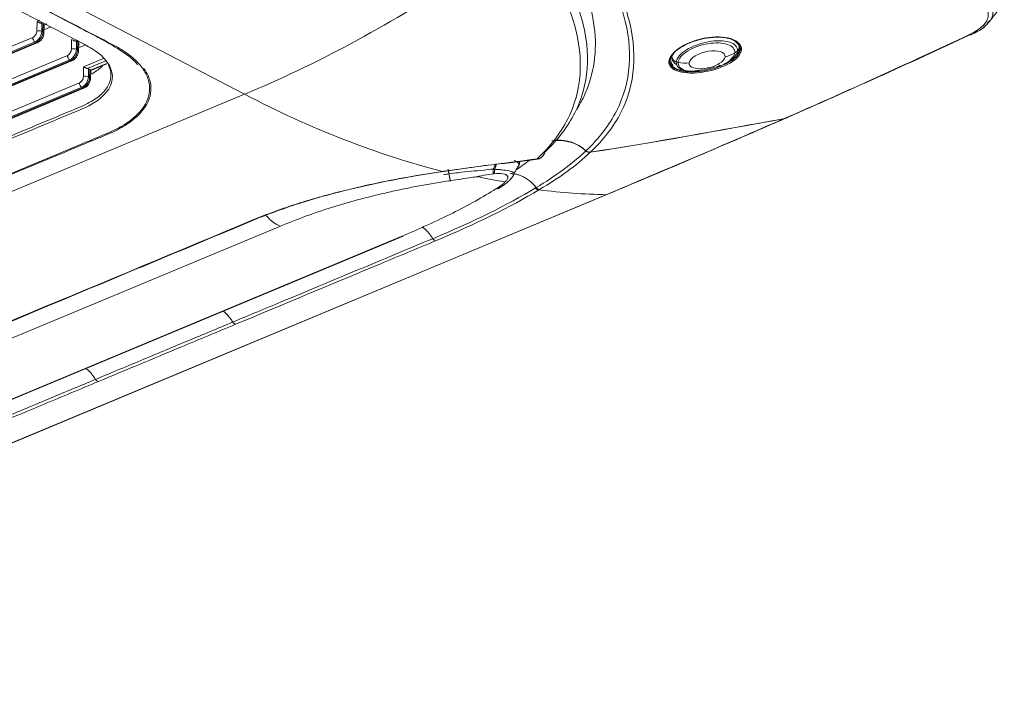
# Model space of a CAD drawing. Units: inches. Extents: x 5793 to 6418, y 343 to 558.
# Drawn here: x 6302 to 6311, y 494 to 500 of the extents above; entities that cross this region are included whole.
import ezdxf

# ---------------------------------------------------------------- set-up
doc = ezdxf.new("R2010")
doc.units = ezdxf.units.IN
doc.header["$MEASUREMENT"] = 0
doc.layers.add('1', color=7, linetype='Continuous', true_color=0xffffff)

msp = doc.modelspace()

# ---------------------------------------------------------------- linework, layer by layer
at = {"layer": '1', "color": 3, "linetype": 'Continuous', "lineweight": 13}
for p, q in [((6304.298023, 499.691171), (6294.257774, 504.927758)), ((6302.411534, 500.264952), (6302.41374, 500.353282)), ((6302.41374, 500.353282), (6302.437311, 500.363128)), ((6302.458516, 500.334002), (6302.456751, 500.263338)), ((6302.469429, 500.32831), (6302.458516, 500.334002)), ((6302.467665, 500.257646), (6302.469429, 500.32831)), ((6302.478088, 500.320153), (6302.475907, 500.323328)), ((6302.476264, 500.247077), (6302.478095, 500.320392)), ((6302.537921, 500.302755), (6302.476989, 500.277303)), ((6302.477891, 500.319964), (6302.501298, 500.329741)), ((6292.902371, 496.251082), (6302.37539, 500.207898)), ((6302.456751, 500.263338), (6302.467665, 500.257646)), ((6302.396511, 500.168248), (6292.923492, 496.211432)), ((6292.934405, 496.20574), (6302.407424, 500.162557)), ((6292.947445, 496.204478), (6302.420464, 500.161295)), ((6302.407424, 500.162557), (6302.396511, 500.168248)), ((6302.725292, 500.101308), (6302.727498, 500.189639)), ((6302.772274, 500.170359), (6302.770509, 500.099694)), ((6302.783187, 500.164667), (6302.772274, 500.170359)), ((6302.781422, 500.094003), (6302.783187, 500.164667)), ((6302.791845, 500.15651), (6302.789665, 500.159685)), ((6302.790022, 500.083434), (6302.791853, 500.156748)), ((6302.850319, 500.138543), (6302.790733, 500.113655)), ((6302.791649, 500.156321), (6302.791846, 500.156403)), ((6293.216129, 496.087438), (6302.689148, 500.044255)), ((6302.770509, 500.099694), (6302.781422, 500.094003)), ((6302.710269, 500.004605), (6293.23725, 496.047789)), ((6293.248163, 496.042097), (6302.721182, 499.998913)), ((6293.261202, 496.040835), (6302.734222, 499.997651)), ((6302.721182, 499.998913), (6302.710269, 500.004605)), ((6302.834386, 499.852178), (6302.836592, 499.940509)), ((6302.836592, 499.940509), (6303.015725, 500.015332)), ((6303.03792, 499.994308), (6302.871476, 499.924785)), ((6302.898759, 499.910555), (6303.038384, 499.968876)), ((6302.900742, 499.907191), (6303.046534, 499.968087)), ((6303.038384, 499.968876), (6303.046471, 499.968061)), ((6302.881367, 499.921229), (6302.879603, 499.850564)), ((6302.879603, 499.850564), (6302.890516, 499.844872)), ((6302.892281, 499.915537), (6302.881367, 499.921229)), ((6302.890516, 499.844872), (6302.892281, 499.915537)), ((6302.900939, 499.90738), (6302.898759, 499.910555)), ((6302.899116, 499.834304), (6302.900947, 499.907618)), ((6293.734551, 496.009282), (6302.798242, 499.795125)), ((6293.538544, 495.197009), (6304.298023, 499.691171)), ((6302.819363, 499.755475), (6293.755671, 495.969632)), ((6293.766585, 495.96394), (6302.830276, 499.749783)), ((6293.779624, 495.962678), (6302.843315, 499.748521)), ((6302.830276, 499.749783), (6302.819363, 499.755475)), ((6306.977478, 499.107448), (6306.977541, 499.10736)), ((6296.820155, 494.284689), (6307.579641, 498.778854)), ((6296.848744, 494.294383), (6307.59296, 498.78217)), ((6306.938209, 498.840017), (6306.94409, 498.843601)), ((6306.975149, 498.826464), (6306.96939, 498.822956)), ((6304.624432, 498.493935), (6296.461773, 495.084448)), ((6297.105583, 494.801585), (6305.719013, 498.399357)), ((6297.123101, 494.803534), (6305.736532, 498.401305))]:
    msp.add_line(p, q, dxfattribs=at)
msp.add_arc((6306.971433, 499.117689), 0.012, 292.9598205, 300.6000465, dxfattribs=at)
for centre, major_axis, ratio, start_param, end_param in [((6302.435126, 500.324232), (-0.03199, 0.000799), 0.46827669, 3.90411918, 4.28851596), ((6302.446039, 500.31854), (-0.03199, 0.000799), 0.46827669, 3.51972241, 3.90411918), ((6302.397217, 500.196514), (-0.012334, 0.029528), 0.61033468, 0.93831091, 2.50910724), ((6302.376449, 500.250297), (-0.022197, -0.042559), 0.63891198, 0.65444733, 2.22524366), ((6302.398276, 500.238913), (0.036995, 0.070932), 0.63891198, 3.79603999, 5.36683631), ((6302.409189, 500.233221), (-0.036995, -0.070932), 0.63891198, 0.65444733, 2.22524366), ((6302.433361, 500.253568), (-0.03199, 0.000799), 0.46827669, 3.90411918, 5.47491551), ((6302.444274, 500.247876), (-0.03199, 0.000799), 0.46827669, 3.14095299, 3.90411918), ((6302.40813, 500.190822), (-0.012334, 0.029528), 0.61033468, 2.50910724, 3.14293122), ((6302.748884, 500.160589), (-0.03199, 0.000799), 0.46827669, 3.90411918, 4.28851596), ((6302.759797, 500.154897), (-0.03199, 0.000799), 0.46827669, 3.51972241, 3.90411918), ((6302.710975, 500.032871), (-0.012334, 0.029528), 0.61033468, 0.93831091, 2.50910724), ((6302.690207, 500.086654), (-0.022197, -0.042559), 0.63891198, 0.65444733, 2.22524366), ((6302.712034, 500.07527), (0.036995, 0.070932), 0.63891198, 3.79603999, 5.36683631), ((6302.722947, 500.069578), (-0.036995, -0.070932), 0.63891198, 0.65444733, 2.22524366), ((6302.747119, 500.089925), (-0.03199, 0.000799), 0.46827669, 3.90411918, 5.47491551), ((6302.758032, 500.084233), (-0.03199, 0.000799), 0.46827669, 3.14095299, 3.90411918), ((6302.721888, 500.027179), (-0.012334, 0.029528), 0.61033468, 2.50910724, 3.14293122), ((6302.799301, 499.837523), (-0.022197, -0.042559), 0.63891198, 0.65444733, 2.22524366), ((6302.821127, 499.82614), (0.036995, 0.070932), 0.63891198, 3.79603999, 5.36683631), ((6302.856213, 499.840794), (-0.03199, 0.000799), 0.46827669, 3.90411918, 5.47491551), ((6302.857977, 499.911459), (-0.03199, 0.000799), 0.46827669, 3.90411918, 4.28851596), ((6302.868891, 499.905767), (-0.03199, 0.000799), 0.46827669, 3.51972241, 3.90411918), ((6302.820069, 499.783741), (-0.012334, 0.029528), 0.61033468, 0.93831091, 2.50910724), ((6302.832041, 499.820448), (-0.036995, -0.070932), 0.63891198, 0.65444733, 2.22524366), ((6302.867126, 499.835102), (-0.03199, 0.000799), 0.46827669, 3.14095299, 3.90411918), ((6302.830982, 499.778049), (-0.012334, 0.029528), 0.61033468, 2.50910724, 3.14293122), ((6306.632962, 499.100768), (-0.004782, 0.039713), 0.10617603, 2.82110819, 3.47680064), ((6306.971433, 499.117689), (-0.004681, 0.011049), 0.6989462, 2.72302557, 3.33009163), ((6305.705698, 498.475125), (0.030834, -0.073819), 0.61033468, 5.92939903, 6.28319853), ((6306.023448, 498.397701), (-0.015417, 0.03691), 0.61033468, 1.825607, 2.8226222), ((6304.208617, 497.639659), (-0.015417, 0.03691), 0.61033468, 1.82561617, 2.82262201), ((6302.962673, 497.119237), (-0.015417, 0.03691), 0.61033468, 1.82562246, 2.82262188)]:
    msp.add_ellipse(centre, major_axis=major_axis, ratio=ratio, start_param=start_param, end_param=end_param, dxfattribs=at)
for points, knots in [([(6298.844566, 502.229371), (6299.593558, 501.838727), (6300.342544, 501.448081), (6301.466037, 500.862118), (6301.840544, 500.666801), (6302.402276, 500.373813), (6302.589563, 500.276168), (6302.82359, 500.154078), (6302.872489, 500.130409), (6302.956687, 500.077919), (6302.991753, 500.049973), (6303.076169, 499.961136), (6303.102894, 499.895982), (6303.090818, 499.768395), (6303.052293, 499.706276), (6302.952458, 499.625093), (6302.912017, 499.599874), (6302.818855, 499.55452), (6302.766933, 499.534596), (6302.516785, 499.430092), (6302.316644, 499.346501), (6301.716237, 499.095718), (6301.315969, 498.928528), (6300.115163, 498.426959), (6299.314625, 498.09258), (6298.514088, 497.758201)], [0, 0, 0, 0, 0.25, 0.25, 0.375, 0.375, 0.4375, 0.4375, 0.453125, 0.453125, 0.46875, 0.46875, 0.5, 0.5, 0.53125, 0.53125, 0.546875, 0.546875, 0.5625, 0.5625, 0.625, 0.625, 0.75, 0.75, 1, 1, 1, 1]), ([(6298.743608, 497.537031), (6299.588854, 497.890084), (6300.434098, 498.243138), (6301.701967, 498.772716), (6302.12459, 498.949243), (6302.652865, 499.169903), (6302.758518, 499.214036), (6302.91701, 499.280229), (6302.969896, 499.302264), (6303.075456, 499.346447), (6303.126712, 499.369302), (6303.262526, 499.44693), (6303.334714, 499.508656), (6303.423297, 499.638691), (6303.442024, 499.707876), (6303.428598, 499.812007), (6303.417493, 499.846225), (6303.382434, 499.913706), (6303.357878, 499.947488), (6303.297753, 500.010928), (6303.262596, 500.040649), (6303.183296, 500.096562), (6303.137738, 500.122206), (6302.900235, 500.246582), (6302.709324, 500.345745), (6302.137967, 500.643745), (6301.757059, 500.84241), (6300.614335, 501.438407), (6299.852522, 501.835739), (6299.090707, 502.23307)], [0, 0, 0, 0, 0.25, 0.25, 0.375, 0.375, 0.40625, 0.40625, 0.421875, 0.421875, 0.4375, 0.4375, 0.46875, 0.46875, 0.5, 0.5, 0.515625, 0.515625, 0.53125, 0.53125, 0.546875, 0.546875, 0.5625, 0.5625, 0.625, 0.625, 0.75, 0.75, 1, 1, 1, 1]), ([(6307.214049, 500.979343), (6307.267771, 500.894271), (6307.313487, 500.808216), (6307.382435, 500.651646), (6307.407314, 500.583709), (6307.439661, 500.471971), (6307.450174, 500.428134), (6307.480039, 500.271637), (6307.486397, 500.166475), (6307.478599, 500.060408), (6307.478595, 500.060348), (6307.470785, 499.954349), (6307.449432, 499.855586), (6307.398031, 499.716822), (6307.381459, 499.678605), (6307.347497, 499.610631), (6307.330848, 499.580636), (6307.3127, 499.55094)], [0, 0, 0, 0, 0.17144814, 0.17144814, 0.30698828, 0.30698828, 0.39458161, 0.39458161, 0.61771508, 0.61771508, 0.6178406, 0.6178406, 0.84084855, 0.84084855, 0.92869293, 0.92869293, 1, 1, 1, 1]), ([(6307.026682, 499.16934), (6307.083823, 499.220946), (6307.135557, 499.280574), (6307.225528, 499.399359), (6307.263953, 499.460213), (6307.359727, 499.650518), (6307.396387, 499.784204), (6307.417587, 500.067237), (6307.40194, 500.217475), (6307.337894, 500.450214), (6307.309991, 500.528804), (6307.240869, 500.686028), (6307.199348, 500.763078), (6307.152226, 500.845455)], [0, 0, 0, 0, 0.125, 0.125, 0.25, 0.25, 0.5, 0.5, 0.75, 0.75, 0.875, 0.875, 1, 1, 1, 1]), ([(6307.396206, 499.177771), (6307.515012, 499.291523), (6307.606934, 499.410834), (6307.738321, 499.66718), (6307.777582, 499.805029), (6307.799543, 500.099291), (6307.781974, 500.254596), (6307.692594, 500.570351), (6307.621177, 500.731663), (6307.522714, 500.893158)], [0, 0, 0, 0, 0.25, 0.25, 0.5, 0.5, 0.75, 0.75, 1, 1, 1, 1]), ([(6307.563832, 500.881319), (6307.661982, 500.718999), (6307.733044, 500.557038), (6307.821887, 500.240388), (6307.839292, 500.084831), (6307.817342, 499.790479), (6307.778252, 499.652762), (6307.647395, 499.397049), (6307.555821, 499.278256), (6307.437309, 499.165218)], [0, 0, 0, 0, 0.25, 0.25, 0.5, 0.5, 0.75, 0.75, 1, 1, 1, 1]), ([(6306.953462, 499.104073), (6307.071665, 499.215925), (6307.163979, 499.335637), (6307.293822, 499.591341), (6307.331878, 499.72897), (6307.352543, 500.01673), (6307.335783, 500.166885), (6307.248308, 500.477162), (6307.176785, 500.638115), (6307.078603, 500.797063)], [0, 0, 0, 0, 0.25, 0.25, 0.5, 0.5, 0.75, 0.75, 1, 1, 1, 1]), ([(6302.15283, 500.633516), (6302.383547, 500.515272), (6302.678505, 500.358169), (6303.036166, 500.173653), (6303.194975, 500.076234), (6303.29014, 500.005796), (6303.320818, 499.967239), (6303.326703, 499.959078)], [0, 0, 0, 0, 0.54497313, 0.71455719, 0.848659, 0.9682018, 1, 1, 1, 1]), ([(6310.875927, 500.233233), (6310.926877, 500.257324), (6310.969063, 500.284424), (6311.028499, 500.343104), (6311.045468, 500.374738), (6311.05002, 500.436822), (6311.037664, 500.467694), (6310.986589, 500.522387), (6310.948198, 500.546129), (6310.900393, 500.564568)], [0, 0, 0, 0, 0.25, 0.25, 0.5, 0.5, 0.75, 0.75, 1, 1, 1, 1]), ([(6310.929652, 500.604316), (6310.980939, 500.583002), (6311.02323, 500.555751), (6311.07865, 500.494694), (6311.092067, 500.46068), (6311.08709, 500.392869), (6311.06863, 500.358617), (6311.025768, 500.31684), (6311.013671, 500.306792), (6311.000262, 500.297063)], [0, 0, 0, 0, 0.30053146, 0.30053146, 0.60106291, 0.60106291, 0.90159437, 0.90159437, 1, 1, 1, 1]), ([(6302.448624, 500.337558), (6302.446377, 500.338092), (6302.443987, 500.338865), (6302.43877, 500.3408), (6302.435887, 500.342039), (6302.429417, 500.345008), (6302.425879, 500.346793), (6302.419404, 500.350175), (6302.416421, 500.351806), (6302.413825, 500.353236), (6302.413783, 500.353259), (6302.41374, 500.353282)], [0, 0, 0, 0, 0.17074653, 0.17074653, 0.38358282, 0.38358282, 0.68194356, 0.68194356, 0.99480526, 0.99480526, 1, 1, 1, 1]), ([(6310.894363, 500.233412), (6310.904472, 500.238009), (6310.953785, 500.262478), (6311.010122, 500.294493), (6311.036381, 500.329476), (6311.040465, 500.335518)], [0, 0, 0, 0, 0.16944005, 0.86048926, 1, 1, 1, 1]), ([(6302.420464, 500.161295), (6302.428742, 500.164961), (6302.443932, 500.174677), (6302.462829, 500.197846), (6302.473713, 500.223579), (6302.47603, 500.24014), (6302.476264, 500.247077)], [0, 0, 0, 0, 0.25802225, 0.52542131, 0.80586493, 1, 1, 1, 1]), ([(6308.25261, 500.114649), (6308.315926, 500.154477), (6308.401113, 500.185484), (6308.571415, 500.214329), (6308.655957, 500.211603), (6308.775269, 500.173659), (6308.809924, 500.138393), (6308.805705, 500.057241), (6308.76726, 500.012155), (6308.640535, 499.937175), (6308.554943, 499.908127), (6308.383778, 499.87953), (6308.300433, 499.880401), (6308.181004, 499.913942), (6308.146722, 499.947002), (6308.150994, 500.027657), (6308.189294, 500.074822), (6308.25261, 500.114649)], [0, 0, 0, 0, 0.125, 0.125, 0.25, 0.25, 0.375, 0.375, 0.5, 0.5, 0.625, 0.625, 0.75, 0.75, 0.875, 0.875, 1, 1, 1, 1]), ([(6308.187035, 499.951689), (6308.172103, 499.966259), (6308.164449, 499.98366), (6308.167682, 500.041314), (6308.204662, 500.085947), (6308.323233, 500.160212), (6308.404461, 500.189762), (6308.564749, 500.216835), (6308.644537, 500.214468), (6308.758043, 500.178459), (6308.790417, 500.145199), (6308.787331, 500.09057), (6308.780283, 500.07357), (6308.767881, 500.056668)], [0, 0, 0, 0, 0.1016191, 0.1016191, 0.30470618, 0.30470618, 0.50779326, 0.50779326, 0.71088033, 0.71088033, 0.91396741, 0.91396741, 1, 1, 1, 1]), ([(6308.654612, 499.962193), (6308.669562, 499.969252), (6308.683737, 499.976742), (6308.75874, 500.021442), (6308.796259, 500.065599), (6308.800189, 500.144757), (6308.766185, 500.178966), (6308.649539, 500.215275), (6308.567055, 500.217444), (6308.401007, 500.188385), (6308.318301, 500.157852), (6308.256511, 500.118684)], [0, 0, 0, 0, 0.05064257, 0.05064257, 0.28798193, 0.28798193, 0.52532128, 0.52532128, 0.76266064, 0.76266064, 1, 1, 1, 1]), ([(6302.762382, 500.173915), (6302.760135, 500.174449), (6302.757745, 500.175222), (6302.752528, 500.177157), (6302.749644, 500.178396), (6302.743174, 500.181365), (6302.739636, 500.18315), (6302.733161, 500.186532), (6302.730178, 500.188163), (6302.727583, 500.189593), (6302.72754, 500.189616), (6302.727498, 500.189639)], [0, 0, 0, 0, 0.17074653, 0.17074653, 0.38358282, 0.38358282, 0.68194356, 0.68194356, 0.99480526, 0.99480526, 1, 1, 1, 1]), ([(6308.256511, 500.118684), (6308.194721, 500.079516), (6308.157327, 500.033297), (6308.153259, 499.954612), (6308.186839, 499.922601), (6308.292152, 499.893763), (6308.354011, 499.891032), (6308.419883, 499.897964)], [0, 0, 0, 0, 0.35647449, 0.35647449, 0.71294899, 0.71294899, 1, 1, 1, 1]), ([(6308.770352, 500.085663), (6308.774345, 500.12074), (6308.747942, 500.149808), (6308.648595, 500.180694), (6308.57798, 500.181707), (6308.433344, 500.155036), (6308.359574, 500.127396), (6308.252428, 500.059158), (6308.218858, 500.018993), (6308.216114, 499.984174)], [0, 0, 0, 0, 0.25, 0.25, 0.5, 0.5, 0.75, 0.75, 1, 1, 1, 1]), ([(6308.233024, 499.982058), (6308.236753, 500.014636), (6308.267765, 500.051476), (6308.368279, 500.115159), (6308.436591, 500.139858), (6308.570425, 500.162139), (6308.636164, 500.159372), (6308.72569, 500.12857), (6308.750057, 500.100798), (6308.746389, 500.068326)], [0, 0, 0, 0, 0.25, 0.25, 0.5, 0.5, 0.75, 0.75, 1, 1, 1, 1]), ([(6302.734222, 499.997651), (6302.742499, 500.001318), (6302.757689, 500.011034), (6302.776586, 500.034203), (6302.787471, 500.059936), (6302.789788, 500.076497), (6302.790022, 500.083434)], [0, 0, 0, 0, 0.25802225, 0.52542131, 0.80586493, 1, 1, 1, 1]), ([(6308.746389, 500.068325), (6308.742757, 500.036195), (6308.710957, 499.999645), (6308.610758, 499.939516), (6308.541677, 499.91534), (6308.407264, 499.892811), (6308.342267, 499.894181), (6308.251759, 499.922916), (6308.229272, 499.94938), (6308.23298, 499.98207)], [0, 0, 0, 0, 0.25, 0.25, 0.5, 0.5, 0.75, 0.75, 1, 1, 1, 1]), ([(6308.332545, 499.97658), (6308.330035, 499.955967), (6308.345362, 499.939029), (6308.403263, 499.92099), (6308.444654, 499.920197), (6308.529302, 499.934664), (6308.572924, 499.950066), (6308.636748, 499.988549), (6308.657195, 500.011667), (6308.659532, 500.03224)], [0, 0, 0, 0, 0.25, 0.25, 0.5, 0.5, 0.75, 0.75, 1, 1, 1, 1]), ([(6308.659532, 500.03224), (6308.66186, 500.052767), (6308.646065, 500.069831), (6308.588946, 500.088042), (6308.54732, 500.089054), (6308.462891, 500.074805), (6308.41965, 500.059463), (6308.355034, 500.02027), (6308.334941, 499.997127), (6308.332545, 499.97658)], [0, 0, 0, 0, 0.25, 0.25, 0.5, 0.5, 0.75, 0.75, 1, 1, 1, 1]), ([(6308.629721, 499.952917), (6308.647248, 499.96097), (6308.663714, 499.969668), (6308.732292, 500.011822), (6308.766396, 500.05091), (6308.770352, 500.085663)], [0, 0, 0, 0, 0.21794764, 0.21794764, 1, 1, 1, 1]), ([(6308.798378, 500.110573), (6308.798359, 500.109823), (6308.798327, 500.10907), (6308.797521, 500.095491), (6308.79302, 500.082207), (6308.785198, 500.068876)], [0, 0, 0, 0, 0.05555077, 0.05555077, 1, 1, 1, 1]), ([(6298.505178, 497.779825), (6299.305286, 498.114025), (6300.105393, 498.448224), (6301.305553, 498.949524), (6301.705606, 499.116624), (6302.305691, 499.367271), (6302.505724, 499.450817), (6302.755737, 499.555266), (6302.807639, 499.57516), (6302.901023, 499.620398), (6302.941326, 499.645485), (6303.007618, 499.699465), (6303.034117, 499.728932), (6303.070738, 499.789297), (6303.081289, 499.820301), (6303.087694, 499.900018), (6303.072809, 499.948566), (6303.040732, 499.994636)], [0, 0, 0, 0, 0.47756917, 0.47756917, 0.71635375, 0.71635375, 0.83574604, 0.83574604, 0.86559412, 0.86559412, 0.89544219, 0.89544219, 0.92529026, 0.92529026, 0.95513834, 0.95513834, 1, 1, 1, 1]), ([(6302.871476, 499.924785), (6302.869228, 499.925319), (6302.866838, 499.926092), (6302.861621, 499.928027), (6302.858738, 499.929266), (6302.852268, 499.932235), (6302.84873, 499.93402), (6302.842255, 499.937402), (6302.839272, 499.939033), (6302.836676, 499.940462), (6302.836634, 499.940486), (6302.836592, 499.940509)], [0, 0, 0, 0, 0.17074653, 0.17074653, 0.38358282, 0.38358282, 0.68194356, 0.68194356, 0.99480526, 0.99480526, 1, 1, 1, 1]), ([(6302.904448, 499.87313), (6302.91038, 499.876455), (6302.916184, 499.879843), (6302.954267, 499.903134), (6302.983216, 499.925117), (6303.007292, 499.948274)], [0, 0, 0, 0, 0.14858089, 0.14858089, 1, 1, 1, 1]), ([(6308.403077, 499.90193), (6308.343467, 499.897456), (6308.287619, 499.901079), (6308.187755, 499.929312), (6308.154565, 499.960485), (6308.155396, 499.998975)], [0, 0, 0, 0, 0.43017282, 0.43017282, 1, 1, 1, 1]), ([(6308.216104, 499.984176), (6308.21337, 499.949637), (6308.240129, 499.921893), (6308.316037, 499.899888), (6308.348539, 499.896233), (6308.384056, 499.896549)], [0, 0, 0, 0, 0.65006297, 0.65006297, 1, 1, 1, 1]), ([(6308.615045, 499.954513), (6308.569229, 499.936451), (6308.518329, 499.922504), (6308.43938, 499.909385), (6308.411099, 499.906452), (6308.383925, 499.905331)], [0, 0, 0, 0, 0.64039761, 0.64039761, 1, 1, 1, 1]), ([(6303.381908, 499.928308), (6303.387627, 499.920373), (6303.392977, 499.912394), (6303.418474, 499.871233), (6303.43269, 499.837596), (6303.456461, 499.735283), (6303.44568, 499.665555), (6303.373804, 499.534982), (6303.311909, 499.472713), (6303.18749, 499.391136), (6303.140001, 499.36547), (6303.035961, 499.319179), (6302.981535, 499.297278), (6302.820913, 499.2302), (6302.713844, 499.185476), (6302.178488, 498.961858), (6301.750201, 498.782966), (6300.465338, 498.246289), (6299.608765, 497.888503), (6298.75219, 497.530718)], [0, 0, 0, 0, 0.00724998, 0.00724998, 0.03733331, 0.03733331, 0.09749998, 0.09749998, 0.15766665, 0.15766665, 0.18774998, 0.18774998, 0.21783331, 0.21783331, 0.27799998, 0.27799998, 0.51866665, 0.51866665, 1, 1, 1, 1]), ([(6302.843315, 499.748521), (6302.851593, 499.752188), (6302.866783, 499.761904), (6302.88568, 499.785072), (6302.896565, 499.810806), (6302.898881, 499.827367), (6302.899116, 499.834304)], [0, 0, 0, 0, 0.25802225, 0.52542131, 0.80586493, 1, 1, 1, 1]), ([(6306.977478, 499.107448), (6306.989237, 499.114258), (6306.999747, 499.123727), (6307.008356, 499.134811), (6307.008615, 499.135149), (6307.016597, 499.145664), (6307.022692, 499.157274), (6307.026682, 499.16934)], [0, 0, 0, 0, 0.50875145, 0.50875145, 0.52437803, 0.52437803, 1, 1, 1, 1]), ([(6307.394343, 499.17649), (6307.397738, 499.173228), (6307.401816, 499.170442), (6307.410606, 499.166238), (6307.415438, 499.164759), (6307.425302, 499.163254), (6307.430477, 499.163238), (6307.435411, 499.163991)], [0, 0, 0, 0, 0.33148875, 0.33148875, 0.66245829, 0.66245829, 1, 1, 1, 1]), ([(6307.437309, 499.165218), (6307.432411, 499.164471), (6307.427275, 499.164483), (6307.417388, 499.165972), (6307.412499, 499.167468), (6307.403668, 499.171709), (6307.399594, 499.174503), (6307.396206, 499.177771)], [0, 0, 0, 0, 0.33460217, 0.33460217, 0.66890377, 0.66890377, 1, 1, 1, 1]), ([(6306.120189, 498.992665), (6306.139449, 498.995543), (6306.158726, 498.998395), (6306.245803, 499.011155), (6306.313787, 499.02078), (6306.419494, 499.035266), (6306.457274, 499.040344), (6306.495034, 499.045276)], [0, 0, 0, 0, 0.1545253, 0.1545253, 0.69788269, 0.69788269, 1, 1, 1, 1]), ([(6306.554305, 499.011606), (6306.560143, 499.023108), (6306.565903, 499.034636), (6306.57289, 499.04917), (6306.574435, 499.052096), (6306.57598, 499.055022)], [0, 0, 0, 0, 0.79653666, 0.79653666, 1, 1, 1, 1]), ([(6306.584125, 499.056212), (6306.583101, 499.052732), (6306.581998, 499.049263), (6306.576899, 499.033721), (6306.572475, 499.021702), (6306.567924, 499.009722)], [0, 0, 0, 0, 0.2229272, 0.2229272, 1, 1, 1, 1]), ([(6306.638865, 499.063432), (6306.665239, 499.066603), (6306.69161, 499.069868), (6306.752878, 499.077601), (6306.787768, 499.082112), (6306.848976, 499.090117), (6306.875306, 499.093596), (6306.918908, 499.099416), (6306.936188, 499.101738), (6306.953462, 499.104073)], [0, 0, 0, 0, 0.25118392, 0.25118392, 0.58373905, 0.58373905, 0.83498192, 0.83498192, 1, 1, 1, 1]), ([(6306.781559, 499.031204), (6306.781654, 499.031377), (6306.781748, 499.03155), (6306.793792, 499.053933), (6306.788719, 499.076367), (6306.745941, 499.091236)], [0, 0, 0, 0, 0.00772103, 0.00772103, 1, 1, 1, 1]), ([(6306.778849, 499.030057), (6306.787883, 499.041663), (6306.794296, 499.057456), (6306.794304, 499.076686), (6306.79396, 499.081111)], [0, 0, 0, 0, 0.77356934, 1, 1, 1, 1]), ([(6306.953462, 499.104073), (6306.953557, 499.104063), (6306.953652, 499.104053), (6306.953878, 499.10403), (6306.954009, 499.104017), (6306.95492, 499.103931), (6306.955697, 499.103874), (6306.963809, 499.103452), (6306.970955, 499.104616), (6306.977478, 499.107448)], [0, 0, 0, 0, 0.01128958, 0.01128958, 0.02666975, 0.02666975, 0.11830706, 0.11830706, 1, 1, 1, 1]), ([(6306.972571, 499.106264), (6306.969314, 499.104393), (6306.965808, 499.103364), (6306.96065, 499.103068), (6306.959106, 499.103119), (6306.957299, 499.103333), (6306.957059, 499.103365), (6306.956227, 499.103485), (6306.955633, 499.103588), (6306.954585, 499.103803), (6306.954132, 499.103906), (6306.953605, 499.104037), (6306.953534, 499.104055), (6306.953462, 499.104073)], [0, 0, 0, 0, 0.56721169, 0.56721169, 0.80061468, 0.80061468, 0.83624124, 0.83624124, 0.92360643, 0.92360643, 0.98955631, 0.98955631, 1, 1, 1, 1]), ([(6300.336123, 496.858758), (6301.246687, 497.239092), (6302.384891, 497.714508), (6303.523096, 498.189925), (6303.864557, 498.33255), (6303.978359, 498.380058), (6304.205987, 498.47512), (6304.318387, 498.523553), (6304.665378, 498.663287), (6304.925824, 498.745996), (6305.347217, 498.850818), (6305.493274, 498.883034), (6305.79119, 498.940458), (6305.943112, 498.967151), (6306.096623, 498.989302)], [0, 0, 0, 0, 0.5, 0.625, 0.625, 0.6875, 0.6875, 0.75, 0.75, 0.875, 0.875, 0.9375, 0.9375, 1, 1, 1, 1]), ([(6304.373417, 498.549081), (6304.413122, 498.565337), (6304.492418, 498.597802), (6304.618291, 498.644042), (6304.74886, 498.688344), (6304.884639, 498.73058), (6305.025484, 498.770844), (6305.219393, 498.821816), (6305.469548, 498.87975), (6305.778831, 498.940439), (6305.989537, 498.973191), (6306.094723, 498.989542)], [0, 0, 0, 0, 0.08315066, 0.16606411, 0.24897335, 0.33211143, 0.41570946, 0.4999948, 0.66842861, 0.83447656, 1, 1, 1, 1]), ([(6306.15247, 498.967781), (6306.180356, 498.971534), (6306.247184, 498.980526), (6306.353472, 498.991509), (6306.459607, 499.001599), (6306.526447, 499.008662), (6306.554306, 499.011606)], [0, 0, 0, 0, 0.20859715, 0.49988674, 0.7915545, 1, 1, 1, 1]), ([(6306.410755, 498.942379), (6306.41067, 498.942399), (6306.410593, 498.942422), (6306.410476, 498.94248), (6306.410436, 498.942516), (6306.410418, 498.94259), (6306.410432, 498.942628), (6306.410501, 498.942714), (6306.410567, 498.942763), (6306.410785, 498.942894), (6306.410967, 498.942976), (6306.41181, 498.943309), (6306.412586, 498.94353), (6306.417018, 498.944734), (6306.420966, 498.945529), (6306.440341, 498.94945), (6306.456115, 498.952153), (6306.499512, 498.959491), (6306.527298, 498.963853), (6306.555064, 498.968012)], [0, 0, 0, 0, 0.0025531, 0.0025531, 0.0051551, 0.0051551, 0.00737671, 0.00737671, 0.01012253, 0.01012253, 0.01510406, 0.01510406, 0.03206352, 0.03206352, 0.11295002, 0.11295002, 0.4345151, 0.4345151, 1, 1, 1, 1]), ([(6306.555064, 498.968012), (6306.555692, 498.968106), (6306.556321, 498.968206), (6306.557889, 498.968457), (6306.558829, 498.96861), (6306.560716, 498.968897), (6306.561664, 498.96903), (6306.562605, 498.969137)], [0, 0, 0, 0, 0.24981287, 0.24981287, 0.62412188, 0.62412188, 1, 1, 1, 1]), ([(6306.562605, 498.969137), (6306.59221, 498.97249), (6306.620393, 498.972788), (6306.662793, 498.965873), (6306.675674, 498.959141), (6306.688255, 498.94308), (6306.688323, 498.933943), (6306.682972, 498.919677), (6306.680226, 498.91481), (6306.674649, 498.907434), (6306.672552, 498.904961), (6306.668884, 498.90123), (6306.667579, 498.899983), (6306.665358, 498.898107), (6306.664579, 498.89748), (6306.662799, 498.896229), (6306.661825, 498.895189), (6306.660094, 498.895138)], [0, 0, 0, 0, 0.25, 0.25, 0.5, 0.5, 0.75, 0.75, 0.875, 0.875, 0.9375, 0.9375, 0.96875, 0.96875, 0.984375, 0.984375, 1, 1, 1, 1]), ([(6306.567879, 499.009601), (6306.580078, 499.008941), (6306.604254, 499.007632), (6306.637354, 499.004724), (6306.683228, 498.999223), (6306.730337, 498.988728), (6306.745257, 498.972581), (6306.741356, 498.960304), (6306.738795, 498.955962)], [0, 0, 0, 0, 0.101439, 0.2010134, 0.30001358, 0.56496061, 0.85239195, 1, 1, 1, 1]), ([(6306.165806, 498.906175), (6306.118937, 498.898919), (6306.024946, 498.884367), (6305.884924, 498.859504), (6305.745451, 498.832245), (6305.606612, 498.802277), (6305.468416, 498.769557), (6305.292499, 498.724122), (6305.082873, 498.662921), (6304.84501, 498.58283), (6304.698739, 498.523881), (6304.624432, 498.493935)], [0, 0, 0, 0, 0.08154188, 0.1635233, 0.24627171, 0.33010556, 0.41533112, 0.50223996, 0.66382214, 0.82922, 1, 1, 1, 1]), ([(6306.410754, 498.942387), (6306.393675, 498.939976), (6306.311908, 498.928429), (6306.230338, 498.916005), (6306.165806, 498.906175)], [0, 0, 0, 0, 0.20886421, 1, 1, 1, 1]), ([(6306.607484, 498.849919), (6306.617068, 498.856495), (6306.636437, 498.869784), (6306.651698, 498.884901), (6306.658364, 498.893328), (6306.659815, 498.895162)], [0, 0, 0, 0, 0.43382189, 0.87678957, 1, 1, 1, 1]), ([(6305.719013, 498.399357), (6305.885835, 498.469038), (6306.042763, 498.540099), (6306.330533, 498.684631), (6306.460912, 498.757921), (6306.579187, 498.832001)], [0, 0, 0, 0, 0.5, 0.5, 1, 1, 1, 1]), ([(6306.944089, 498.8436), (6306.947237, 498.839462), (6306.951074, 498.835799), (6306.958691, 498.830633), (6306.962502, 498.828821), (6306.968785, 498.827017), (6306.971306, 498.826598), (6306.974227, 498.826472), (6306.974689, 498.826463), (6306.975149, 498.826464)], [0, 0, 0, 0, 0.3974018, 0.3974018, 0.7365754, 0.7365754, 0.95773884, 0.95773884, 1, 1, 1, 1]), ([(6304.190703, 497.62125), (6304.336732, 497.682245), (6304.482761, 497.74324), (6304.858247, 497.900078), (6305.087705, 497.995921), (6305.546619, 498.187606), (6305.776077, 498.283449), (6306.005534, 498.379292)], [0, 0, 0, 0, 0.24139254, 0.24139254, 0.62069627, 0.62069627, 1, 1, 1, 1]), ([(6306.031023, 498.359702), (6305.865068, 498.290384), (6305.699114, 498.221066), (6305.09417, 497.968386), (6304.655181, 497.785023), (6304.216192, 497.60166)], [0, 0, 0, 0, 0.27433074, 0.27433074, 1, 1, 1, 1]), ([(6302.944759, 497.100827), (6303.090788, 497.161823), (6303.236817, 497.222818), (6303.517489, 497.340053), (6303.652132, 497.396292), (6303.921418, 497.508771), (6304.056061, 497.56501), (6304.190703, 497.62125)], [0, 0, 0, 0, 0.35161021, 0.35161021, 0.6758051, 0.6758051, 1, 1, 1, 1]), ([(6304.216192, 497.60166), (6304.050237, 497.532342), (6303.884283, 497.463024), (6303.468968, 497.28955), (6303.219608, 497.185394), (6302.970248, 497.081239)], [0, 0, 0, 0, 0.39958773, 0.39958773, 1, 1, 1, 1]), ([(6301.698815, 496.580405), (6301.844844, 496.641401), (6301.990873, 496.702396), (6302.271545, 496.81963), (6302.406188, 496.87587), (6302.675474, 496.988349), (6302.810117, 497.044588), (6302.944759, 497.100827)], [0, 0, 0, 0, 0.35161019, 0.35161019, 0.6758051, 0.6758051, 1, 1, 1, 1]), ([(6302.970248, 497.081239), (6302.804293, 497.01192), (6302.638339, 496.942602), (6302.223024, 496.769128), (6301.973664, 496.664973), (6301.724304, 496.560817)], [0, 0, 0, 0, 0.39958773, 0.39958773, 1, 1, 1, 1])]:
    msp.add_open_spline(points, degree=3, knots=knots, dxfattribs=at)
for points, degree in [([(6304.298023, 499.691171), (6304.942272, 499.96027), (6305.588448, 500.307389), (6306.223724, 500.7257)], 3), ([(6311.042196, 500.339498), (6311.134628, 500.433173), (6311.193326, 500.556674)], 2), ([(6309.191799, 499.468485), (6309.75033, 499.713498), (6310.313432, 499.967525), (6310.875967, 500.233218)], 3), ([(6310.881318, 500.23151), (6310.326953, 499.971057), (6309.772837, 499.721569), (6309.223964, 499.480938)], 3), ([(6310.902877, 500.241644), (6310.897487, 500.231943), (6310.887311, 500.228757), (6310.875967, 500.233218)], 3), ([(6308.770352, 500.085663), (6308.782452, 500.094419), (6308.78943, 500.108418), (6308.788688, 500.122446)], 3), ([(6308.178414, 500.027004), (6308.179421, 500.007853), (6308.195334, 499.989776), (6308.216114, 499.984174)], 3), ([(6308.746389, 500.068325), (6308.72146, 500.050283), (6308.691387, 500.037789), (6308.659532, 500.03224)], 3), ([(6308.746389, 500.068325), (6308.754377, 500.074105), (6308.762365, 500.079884), (6308.770352, 500.085663)], 3), ([(6308.219527, 499.958297), (6308.194067, 499.974039), (6308.179602, 499.994666), (6308.178293, 500.018178)], 3), ([(6308.23298, 499.982067), (6308.227356, 499.98277), (6308.221733, 499.983473), (6308.216109, 499.984176)], 3), ([(6308.332543, 499.976562), (6308.299781, 499.971125), (6308.265255, 499.973042), (6308.233027, 499.982087)], 3), ([(6308.616706, 499.9466), (6308.623934, 499.950099), (6308.630885, 499.953454)], 2), ([(6308.381392, 499.896569), (6308.387189, 499.896621), (6308.392504, 499.896612)], 2), ([(6306.094751, 498.989559), (6305.501886, 499.142294), (6304.898991, 499.377742), (6304.298023, 499.691171)], 3), ([(6307.435411, 499.163991), (6308.022279, 499.253558), (6308.604319, 499.362441), (6309.187525, 499.466659)], 3), ([(6307.437309, 499.165218), (6308.02483, 499.254782), (6308.607788, 499.363887), (6309.191799, 499.468485)], 3), ([(6307.579642, 498.778854), (6308.107299, 498.999385), (6308.644715, 499.228582), (6309.187525, 499.466659)], 3), ([(6309.221109, 499.47972), (6308.671236, 499.238678), (6308.127796, 499.00695), (6307.595453, 498.784492)], 3), ([(6309.187525, 499.466659), (6309.19627, 499.468222), (6309.204867, 499.470693), (6309.212833, 499.474153)], 3), ([(6309.215819, 499.475441), (6309.20822, 499.472264), (6309.200078, 499.469968), (6309.191799, 499.468485)], 3), ([(6309.213117, 499.474286), (6309.216065, 499.475481), (6309.218774, 499.477323), (6309.221109, 499.47972)], 3), ([(6307.394343, 499.17649), (6307.316881, 499.250921), (6307.196523, 499.285825), (6307.086043, 499.267657)], 3), ([(6307.087657, 499.26928), (6307.198668, 499.287569), (6307.318382, 499.252842), (6307.396206, 499.177771)], 3), ([(6306.944079, 498.843614), (6307.119625, 498.948306), (6307.270706, 499.058535), (6307.394343, 499.17649)], 3), ([(6307.435411, 499.163991), (6307.309551, 499.044138), (6307.155352, 498.932625), (6306.975149, 498.826464)], 3), ([(6306.118379, 498.993036), (6306.29148, 499.018742), (6306.46569, 499.042607), (6306.638865, 499.063432)], 3), ([(6306.614539, 499.060348), (6306.62175, 499.061216), (6306.628961, 499.062073), (6306.636172, 499.062917)], 3), ([(6306.63775, 499.061207), (6306.801675, 499.079974), (6306.964831, 499.10419)], 2), ([(6306.885363, 499.093319), (6306.847023, 499.06385), (6306.806714, 499.034627), (6306.764337, 499.005514)], 3), ([(6306.094743, 498.989561), (6306.102621, 498.990714), (6306.1105, 498.991872), (6306.118379, 498.993036)], 3), ([(6306.094759, 498.989557), (6306.095748, 498.98683), (6306.096413, 498.986739), (6306.096625, 498.989303)], 3), ([(6306.096625, 498.989303), (6306.103986, 498.990366), (6306.111349, 498.991415), (6306.118716, 498.992449)], 3), ([(6306.104918, 498.960826), (6306.120766, 498.963147), (6306.136618, 498.965464), (6306.15247, 498.967781)], 3), ([(6306.118433, 498.993044), (6306.119375, 498.990357), (6306.119999, 498.990221), (6306.120189, 498.99266)], 3), ([(6306.15247, 498.967781), (6306.144435, 499.012101)], 1), ([(6306.554306, 499.011606), (6306.558912, 499.010827), (6306.563439, 499.01016), (6306.567879, 499.009601)], 3), ([(6306.637936, 498.858052), (6306.710692, 498.907236), (6306.738693, 498.955692)], 2), ([(6306.733322, 498.955202), (6306.777805, 499.032402)], 1), ([(6306.413737, 498.942802), (6306.412743, 498.942664), (6306.411748, 498.942526), (6306.410754, 498.942387)], 3), ([(6306.659752, 498.895168), (6306.577972, 498.909469), (6306.495754, 498.925278), (6306.41332, 498.942689)], 3), ([(6306.005534, 498.379292), (6306.365845, 498.529791), (6306.680041, 498.68418), (6306.938209, 498.840017)], 3), ([(6306.969375, 498.822957), (6306.709757, 498.666338), (6306.393605, 498.51115), (6306.031023, 498.359702)], 3), ([(6306.579178, 498.832001), (6306.588614, 498.837971), (6306.598049, 498.843944), (6306.607484, 498.849919)], 3), ([(6306.607876, 498.839648), (6306.599597, 498.834316), (6306.589749, 498.831501), (6306.579178, 498.832001)], 3), ([(6306.606415, 498.838167), (6306.637935, 498.858052)], 1), ([(6306.938189, 498.840005), (6306.946216, 498.829514), (6306.958367, 498.822884), (6306.96941, 498.822968)], 3), ([(6306.969383, 498.822957), (6307.174961, 498.797764), (6307.378555, 498.783038), (6307.579642, 498.778854)], 3), ([(6307.579642, 498.778854), (6307.585596, 498.778729), (6307.591055, 498.780675), (6307.595453, 498.784492)], 3), ([(6300.31994, 496.855995), (6301.671099, 497.420357), (6303.022258, 497.984719), (6304.373417, 498.549081)], 3), ([(6304.624432, 498.493935), (6304.580985, 498.506256), (6304.535379, 498.540019), (6304.497736, 498.587729)], 3)]:
    msp.add_open_spline(points, degree=degree, dxfattribs=at)
for points, weights, degree in [([(6306.165806, 498.906175), (6306.160729, 498.922846), (6306.15247, 498.967781)], [1, 0.942740732343, 1], 2), ([(6306.555063, 498.968004), (6306.555989, 498.983245), (6306.554306, 499.011606)], [0.980811722837, 0.956198073927, 1], 2), ([(6306.562605, 498.969137), (6306.566683, 498.98367), (6306.567879, 499.009601)], [0.981397032638, 0.960708666848, 1], 2), ([(6306.944079, 498.843614), (6306.845609, 498.968952), (6306.712321, 498.970514)], [0.877485641728, 0.826808985335, 1], 2), ([(6306.637946, 498.858058), (6306.624459, 498.849486), (6306.607484, 498.849919)], [0.905491838938, 0.922978007229, 1], 2), ([(6306.94409, 498.843601), (6306.944079, 498.843614)], [0.877491611268, 0.877485641728], 1), ([(6305.909087, 498.486729), (6305.963649, 498.447101), (6306.005534, 498.379292)], [0.88754761286, 0.851147577933, 0.876277591825], 2), ([(6304.103668, 497.721548), (6304.152691, 497.682788), (6304.190703, 497.62125)], [0.881491335427, 0.853410901196, 0.876276717009], 2), ([(6302.857722, 497.201128), (6302.906746, 497.162367), (6302.944759, 497.100827)], [0.881493586562, 0.853410353482, 0.876276116436], 2)]:
    msp.add_rational_spline(points, weights, degree=degree, dxfattribs=at)

doc.saveas('drawing.dxf')
